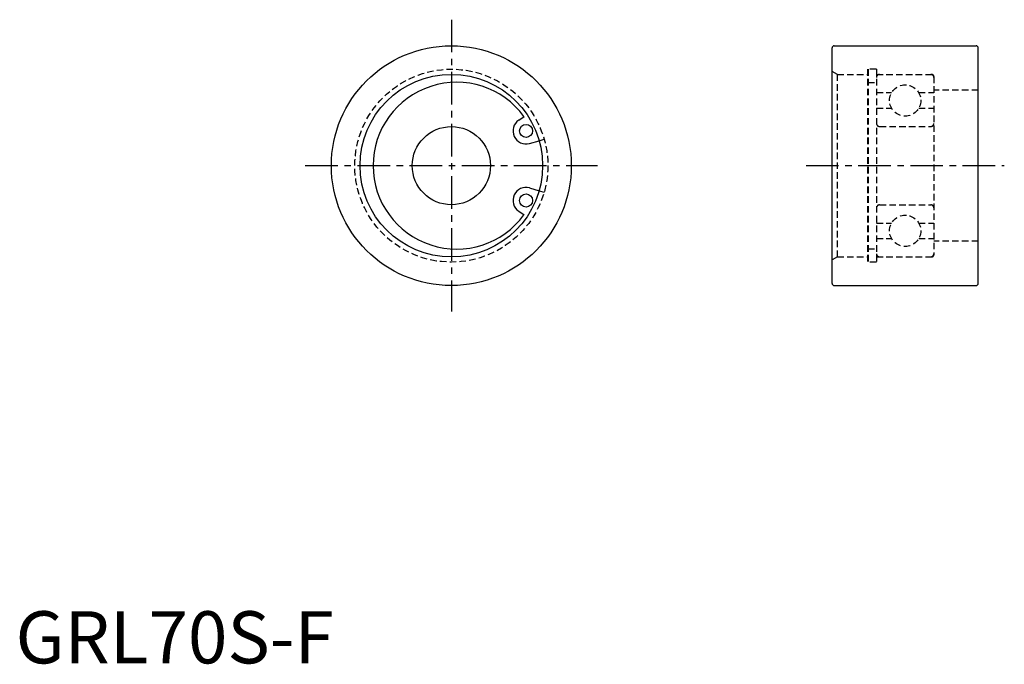
# Model space of a CAD drawing. Extents: x 1 to 190, y 0 to 123.
import ezdxf

# ---------------------------------------------------------------- set-up
doc = ezdxf.new("R2010")
doc.units = 0
doc.header["$LTSCALE"] = 5
doc.header["$MEASUREMENT"] = 0
doc.linetypes.add('CENTER', pattern=[2, 1.25, -0.25, 0.25, -0.25])
doc.linetypes.add('HIDDEN', pattern=[0.375, 0.25, -0.125])
doc.layers.get('0').update_dxf_attribs({"linetype": 'CONTINUOUS'})
doc.layers.add('1', color=1, linetype='CENTER')
doc.layers.add('2', color=2, linetype='HIDDEN')
doc.styles.add('Standard1', font='ARIAL.TTF')

msp = doc.modelspace()

# ---------------------------------------------------------------- linework, layer by layer
for p, q in [((156.54, 72.86), (156.54, 118.06)), ((156.94, 118.46), (184.14, 118.46)), ((184.54, 72.86), (184.54, 118.06)), ((96.46, 104.2), (97.47, 104.89)), ((98.55, 99.73), (100.37, 100.25)), ((98.55, 91.18), (100.37, 90.66)), ((96.46, 86.71), (97.47, 86.03)), ((156.94, 72.46), (184.14, 72.46))]:
    msp.add_line(p, q)
for centre, radius in [((83.54, 95.46), 23), ((83.54, 95.46), 17.5), ((83.54, 95.46), 7.5), ((97.86, 102.13), 1.25), ((97.86, 88.78), 1.25)]:
    msp.add_circle(centre, radius)
for centre, radius, start, end in [((156.94, 118.06), 0.4, 90, 180), ((184.14, 118.06), 0.4, 0, 90), ((84.54, 95.46), 16, 36.1123, 323.8877), ((97.86, 102.13), 2.5, 124.104, 285.896), ((97.86, 88.78), 2.5, 74.104, 235.896), ((156.94, 72.86), 0.4, 180, 270), ((184.14, 72.86), 0.4, 270, 0)]:
    msp.add_arc(centre, radius, start, end)
at = {"layer": '1'}
for p, q in [((83.54, 123.46), (83.54, 67.46)), ((55.54, 95.46), (111.54, 95.46)), ((151.54, 95.46), (189.54, 95.46))]:
    msp.add_line(p, q, dxfattribs=at)
at = {"layer": '2'}
for p, q in [((157.54, 112.96), (156.54, 113.53)), ((163.29, 113.96), (163.29, 76.96)), ((165.04, 113.96), (163.29, 113.96)), ((163.44, 113.96), (163.44, 76.96)), ((165.04, 113.96), (165.04, 76.96)), ((157.54, 77.96), (157.54, 112.96)), ((157.54, 112.96), (163.29, 112.96)), ((163.44, 111.43), (165.04, 111.43)), ((165.04, 112.96), (175.64, 112.96)), ((176.04, 112.56), (176.04, 78.36)), ((184.54, 109.96), (176.04, 109.96)), ((165.04, 109.46), (167.95, 109.46)), ((173.14, 109.46), (176.04, 109.46)), ((165.04, 106.46), (167.95, 106.46)), ((173.14, 106.46), (176.04, 106.46)), ((165.64, 102.96), (175.44, 102.96)), ((100.37, 100.25), (101.34, 100.52)), ((100.37, 90.66), (101.34, 90.39)), ((165.64, 87.96), (175.44, 87.96)), ((165.04, 84.46), (167.95, 84.46)), ((173.14, 84.46), (176.04, 84.46)), ((165.04, 81.46), (167.95, 81.46)), ((173.14, 81.46), (176.04, 81.46)), ((163.44, 79.49), (165.04, 79.49)), ((184.54, 80.96), (176.04, 80.96)), ((157.54, 77.96), (156.54, 77.38)), ((157.54, 77.96), (163.29, 77.96)), ((165.04, 77.96), (175.64, 77.96)), ((165.04, 76.96), (163.29, 76.96))]:
    msp.add_line(p, q, dxfattribs=at)
for centre, radius in [((83.54, 95.46), 18.5), ((170.54, 107.96), 3), ((170.54, 82.96), 3)]:
    msp.add_circle(centre, radius, dxfattribs=at)
for centre, radius, start, end in [((165.64, 112.36), 0.6, 90, 180), ((175.44, 112.36), 0.6, 0, 90), ((175.64, 112.56), 0.4, 0, 90), ((165.64, 103.56), 0.6, 180, 270), ((175.44, 103.56), 0.6, 270, 0), ((165.64, 87.36), 0.6, 90, 180), ((175.44, 87.36), 0.6, 0, 90), ((165.64, 78.56), 0.6, 180, 270), ((175.44, 78.56), 0.6, 270, 0), ((175.64, 78.36), 0.4, 270, 0)]:
    msp.add_arc(centre, radius, start, end, dxfattribs=at)

# ---------------------------------------------------------------- texts
at = {"color": 3, "style": 'Standard1'}
msp.add_text('GRL70S-F', height=10, dxfattribs=at).set_placement((0, 0))

doc.saveas('drawing.dxf')
